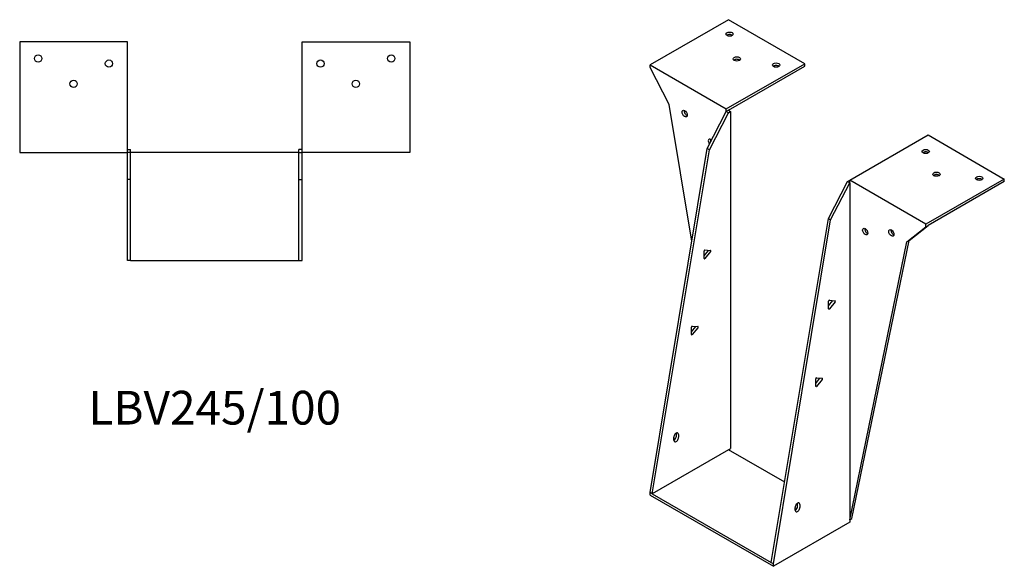
# Model space of a CAD drawing. Units: millimetres. Extents: x 861 to 1696, y 365 to 1294.
# Drawn here: x 1111 to 1696, y 365 to 689 of the extents above; entities that cross this region are included whole.
import ezdxf

# ---------------------------------------------------------------- set-up
doc = ezdxf.new("R2010")
doc.units = ezdxf.units.MM
doc.layers.add('Part', color=7, linetype='Continuous', lineweight=25)
doc.layers.add('Text', color=7, linetype='Continuous', lineweight=25)
doc.styles.add('EU_style', font='arial.ttf')

msp = doc.modelspace()

# ---------------------------------------------------------------- linework, layer by layer
at = {"layer": 'Part'}
for p, q in [((1531.9, 688.97), (1485.37, 662.11)), ((1577.15, 662.84), (1531.9, 688.97)), ((1111.14, 675.91), (1111.14, 610.11)), ((1175.14, 675.91), (1111.14, 675.91)), ((1175.14, 610.11), (1175.14, 675.91)), ((1278.74, 675.91), (1342.74, 675.91)), ((1278.74, 610.11), (1278.74, 675.91)), ((1342.74, 675.91), (1342.74, 610.11)), ((1485.37, 660.64), (1485.37, 662.11)), ((1485.37, 662.11), (1530.63, 635.98)), ((1496.68, 638.59), (1485.37, 660.64)), ((1530.63, 635.98), (1577.15, 662.84)), ((1531.9, 635.25), (1577.15, 661.37)), ((1577.15, 661.37), (1577.15, 662.84)), ((1510.17, 557.49), (1496.68, 638.59)), ((1519.31, 612.47), (1530.63, 634.51)), ((1520.58, 611.73), (1531.9, 633.78)), ((1530.63, 634.51), (1530.63, 635.98)), ((1531.9, 635.25), (1530.63, 634.51)), ((1531.9, 633.78), (1530.63, 634.51)), ((1531.9, 635.25), (1533.17, 634.51)), ((1531.9, 633.78), (1533.17, 634.51)), ((1533.17, 634.51), (1533.17, 434.47)), ((1603.88, 593.69), (1650.41, 620.55)), ((1650.41, 620.55), (1695.66, 594.42)), ((1111.14, 610.11), (1175.14, 610.11)), ((1175.14, 611.91), (1176.94, 611.91)), ((1176.94, 610.11), (1175.14, 610.11)), ((1175.14, 594.11), (1175.14, 610.11)), ((1176.94, 610.11), (1176.94, 611.91)), ((1276.94, 610.11), (1176.94, 610.11)), ((1176.94, 594.11), (1176.94, 610.11)), ((1278.74, 611.91), (1276.94, 611.91)), ((1276.94, 610.11), (1276.94, 611.91)), ((1276.94, 610.11), (1278.74, 610.11)), ((1276.94, 594.11), (1276.94, 610.11)), ((1342.74, 610.11), (1278.74, 610.11)), ((1278.74, 594.11), (1278.74, 610.11)), ((1485.37, 408.34), (1519.31, 612.47)), ((1486.64, 407.61), (1520.58, 611.73)), ((1520.58, 611.73), (1519.31, 612.47)), ((1176.94, 594.11), (1175.14, 594.11)), ((1175.14, 546.11), (1175.14, 594.11)), ((1176.94, 546.11), (1176.94, 594.11)), ((1276.94, 594.11), (1278.74, 594.11)), ((1276.94, 546.11), (1276.94, 594.11)), ((1278.74, 546.11), (1278.74, 594.11)), ((1591.29, 570.91), (1602.61, 592.95)), ((1592.57, 570.17), (1603.88, 592.22)), ((1602.61, 592.95), (1603.88, 593.69)), ((1602.61, 592.95), (1603.88, 592.22)), ((1603.88, 592.22), (1603.88, 593.69)), ((1649.14, 567.56), (1603.88, 593.69)), ((1603.88, 592.22), (1603.88, 392.17)), ((1695.66, 594.42), (1649.14, 567.56)), ((1695.66, 592.95), (1650.41, 566.82)), ((1695.66, 592.95), (1695.66, 594.42)), ((1557.35, 366.78), (1591.29, 570.91)), ((1558.63, 366.05), (1592.57, 570.17)), ((1591.29, 570.91), (1592.57, 570.17)), ((1649.14, 566.09), (1649.14, 567.56)), ((1637.82, 557.11), (1649.14, 566.09)), ((1639.1, 557.84), (1650.41, 566.82)), ((1649.14, 566.09), (1650.41, 566.82)), ((1603.88, 392.17), (1637.82, 557.11)), ((1605.15, 392.91), (1639.1, 557.84)), ((1637.82, 557.11), (1639.1, 557.84)), ((1517.42, 548.9), (1519.96, 552.07)), ((1517.42, 547.29), (1517.42, 551.67)), ((1517.95, 552.33), (1521.24, 552.04)), ((1521.24, 551.33), (1517.95, 547.24)), ((1176.94, 546.11), (1175.14, 546.11)), ((1176.94, 546.11), (1276.94, 546.11)), ((1276.94, 546.11), (1278.74, 546.11)), ((1591.35, 519.08), (1593.9, 522.25)), ((1591.35, 517.47), (1591.35, 521.86)), ((1591.88, 522.52), (1595.17, 522.22)), ((1595.17, 521.52), (1591.88, 517.42)), ((1509.91, 503.74), (1512.46, 506.91)), ((1509.91, 502.13), (1509.91, 506.51)), ((1510.44, 507.17), (1513.73, 506.88)), ((1513.73, 506.17), (1510.44, 502.08)), ((1583.7, 473.02), (1586.24, 476.19)), ((1583.7, 471.41), (1583.7, 475.79)), ((1584.23, 476.45), (1587.51, 476.16)), ((1587.51, 475.45), (1584.23, 471.36)), ((1499.43, 439.48), (1499.43, 441.12)), ((1500.99, 441.85), (1500.99, 443.49)), ((1502.26, 442.75), (1502.26, 441.12)), ((1531.9, 433.73), (1486.64, 407.61)), ((1531.9, 433.73), (1533.17, 434.47)), ((1565.28, 414.46), (1531.9, 433.73)), ((1486.64, 407.61), (1485.37, 408.34)), ((1485.37, 406.87), (1485.37, 408.34)), ((1485.37, 406.87), (1558.63, 364.58)), ((1486.64, 407.61), (1557.35, 366.78)), ((1571.42, 397.93), (1571.42, 399.56)), ((1572.97, 400.29), (1572.97, 401.93)), ((1574.24, 401.19), (1574.24, 399.56)), ((1603.88, 392.17), (1605.15, 392.91)), ((1603.88, 392.17), (1603.88, 390.7)), ((1603.88, 390.7), (1558.63, 364.58)), ((1557.35, 366.78), (1558.63, 366.05)), ((1558.63, 364.58), (1558.63, 366.05))]:
    msp.add_line(p, q, dxfattribs=at)
for centre in [(1122.14, 665.91), (1331.74, 665.91), (1164.14, 662.91), (1289.74, 662.91), (1143.14, 650.91), (1310.74, 650.91)]:
    msp.add_circle(centre, 2.17, dxfattribs=at)
for centre, major_axis in [((1532.6, 680.4), (2.17, 0)), ((1536.85, 665.7), (2.17, 0)), ((1560.18, 662.03), (2.17, 0)), ((1505.88, 633.29), (-1.09, 1.88)), ((1648.99, 610.75), (2.17, 0)), ((1655.36, 597.28), (2.17, 0)), ((1680.81, 594.83), (2.17, 0)), ((1613.07, 563.23), (-1.09, 1.88)), ((1628.63, 562.41), (-1.09, 1.88))]:
    msp.add_ellipse(centre, major_axis=major_axis, ratio=0.57735, dxfattribs=at)
for centre, major_axis, start_param, end_param in [((1532.6, 678.93), (-2.17, 0), 3.768373, 5.656405), ((1536.85, 664.23), (-2.17, 0), 3.768373, 5.656405), ((1560.18, 660.56), (-2.17, 0), 3.768373, 5.656405), ((1507.15, 634.02), (1.09, -1.88), 3.768373, 5.656405), ((1521.43, 616.14), (-1.09, 1.88), 5.176991, 8.10262), ((1522.71, 616.87), (1.09, -1.88), 3.768373, 4.525311), ((1648.99, 609.28), (-2.17, 0), 3.768373, 5.656405), ((1655.36, 595.81), (-2.17, 0), 3.768373, 5.656405), ((1680.81, 593.36), (-2.17, 0), 3.768373, 5.656405), ((1614.35, 563.97), (1.09, -1.88), 3.768373, 5.656405), ((1629.9, 563.15), (1.09, -1.88), 3.768373, 5.656405), ((1517.77, 551.88), (0.25, 0.433), 0.261799, 2.356194), ((1519.79, 552.32), (0.25, 0.433), 4.45059, 4.650895), ((1521.06, 551.58), (0.25, 0.433), 4.45059, 6.544985), ((1517.77, 547.49), (-0.25, -0.433), 5.497787, 7.592182), ((1591.71, 522.06), (0.25, 0.433), 0.261799, 2.356194), ((1593.72, 522.5), (0.25, 0.433), 4.45059, 4.650895), ((1595, 521.77), (0.25, 0.433), 4.45059, 6.544985), ((1591.71, 517.68), (-0.25, -0.433), 5.497787, 7.592182), ((1510.26, 506.72), (0.25, 0.433), 0.261799, 2.356194), ((1512.28, 507.16), (0.25, 0.433), 4.45059, 4.650895), ((1513.55, 506.42), (0.25, 0.433), 4.45059, 6.544985), ((1510.26, 502.33), (-0.25, -0.433), 5.497787, 7.592182), ((1584.05, 476), (0.25, 0.433), 0.261799, 2.356194), ((1586.06, 476.44), (0.25, 0.433), 4.45059, 4.650895), ((1587.34, 475.7), (0.25, 0.433), 4.45059, 6.544985), ((1584.05, 471.61), (-0.25, -0.433), 5.497787, 7.592182), ((1500.85, 441.93), (1, 1.73), 5.497787, 8.63938), ((1500.85, 440.3), (-1, -1.73), 5.497787, 8.63938), ((1499.57, 441.04), (1, 1.73), 3.83141, 5.497787), ((1499.57, 442.67), (1, 1.73), 5.497787, 5.593368), ((1572.83, 400.37), (1, 1.73), 5.497787, 8.63938), ((1571.56, 399.48), (1, 1.73), 3.83141, 5.497787), ((1572.83, 398.74), (-1, -1.73), 5.497787, 8.63938), ((1571.56, 401.11), (1, 1.73), 5.497787, 5.593368)]:
    msp.add_ellipse(centre, major_axis=major_axis, ratio=0.57735, start_param=start_param, end_param=end_param, dxfattribs=at)

# ---------------------------------------------------------------- texts
at = {"layer": 'Text', "insert": (1226.94, 456.11), "char_height": 20, "width": 343.6746, "attachment_point": 5, "style": 'EU_style'}
msp.add_mtext('{LBV245/100}', dxfattribs=at)

doc.saveas('drawing.dxf')
